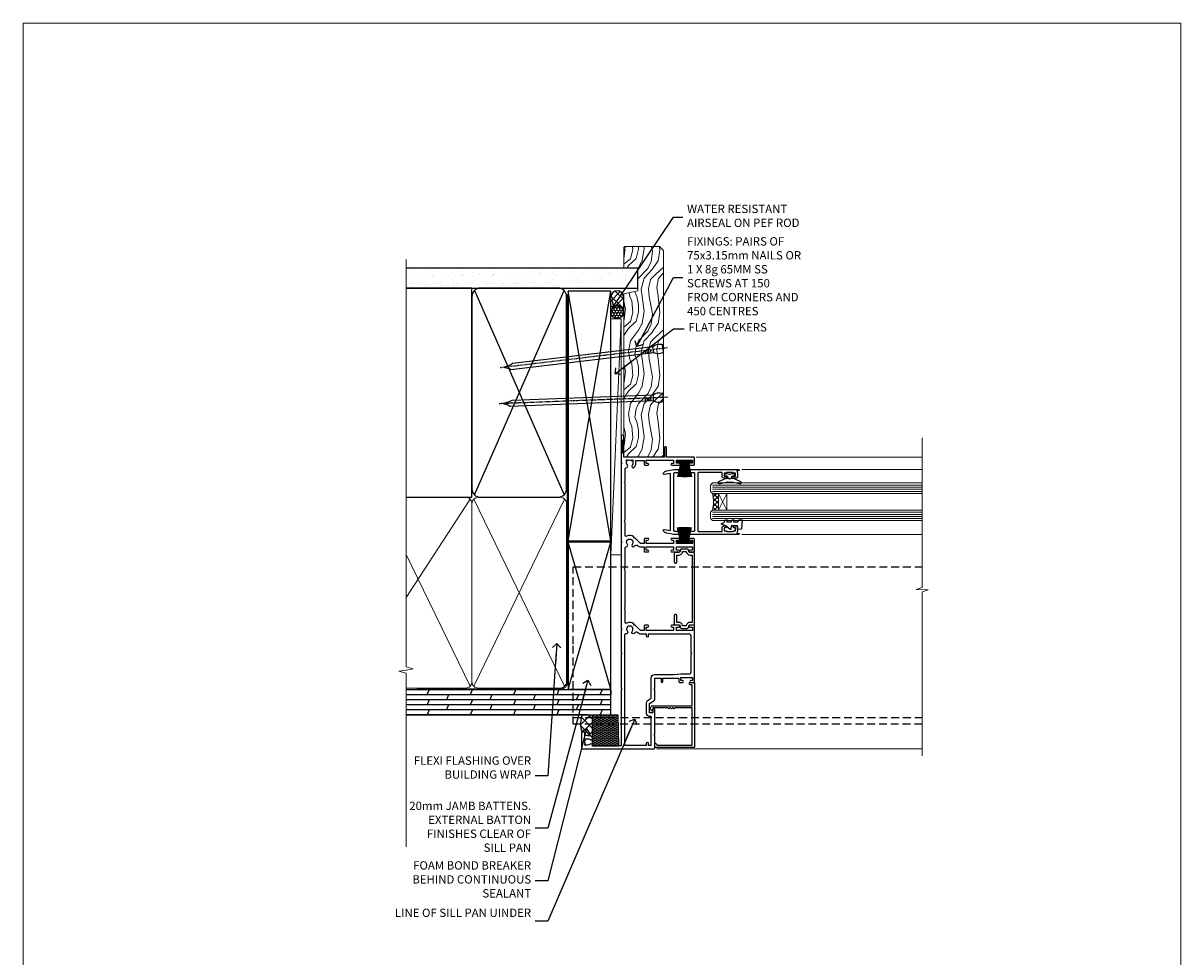
# Model space of a CAD drawing. Units: millimetres. Extents: x 797 to 223946, y 625 to 2194.
# Drawn here: x 3213 to 3766, y 1295 to 1742 of the extents above; entities that cross this region are included whole.
import ezdxf
from ezdxf import colors
from ezdxf.entities.mleader import LeaderData, LeaderLine
from ezdxf.math import Vec2, Vec3

# ---------------------------------------------------------------- set-up
doc = ezdxf.new("R2010")
doc.units = ezdxf.units.MM
for name, pattern in [('CENTER', [2, 1.25, -0.25, 0.25, -0.25]), ('Dashed', [564.444447, 282.222223, -282.222223]), ('HIDDEN', [0.375, 0.25, -0.125])]:
    doc.linetypes.add(name, pattern=pattern)
doc.layers.add('Aluminium Systems Ltd Joinery Detail', color=7, linetype='Continuous')
doc.layers.add('Aluminium Systems Ltd Notes', color=7, linetype='Continuous')
doc.layers.add('No Print', color=7, linetype='Continuous', plot=False)
doc.styles.get("Standard").update_dxf_attribs({"font": 'arial.ttf'})

# ---------------------------------------------------------------- blocks, each defined once
blk = doc.blocks.new('F763-22174')
at = {"flags": 128}
for points in [[(98.2, 45.3), (99.7, 45.3), (99.7, 46.45, -1), (100.6, 46.45), (100.6, 43.1, -1), (99.8, 43.1), (99.8, 43.9), (98.2, 43.9), (98.2, 30.9), (99.8, 30.9), (99.8, 31.7, -1), (100.6, 31.7), (100.6, 30.4, -0.414214), (100.1, 29.9), (98.2, 29.9), (98.2, 28.16), (100.77, 25.59), (100.77, 25.02), (101.31, 25.02, -0.295545), (101.63, 21.53, 0.563393), (102.08, 20.8), (107.95, 20.8, -0.11629), (108.4, 20.69, 0.235769), (109.2, 20.69, -0.11629), (109.65, 20.8), (126.55, 20.8, -0.11629), (127, 20.69, 0.235769), (127.8, 20.69, -0.11629), (128.25, 20.8), (133.88, 20.8, 0.432652), (134.38, 21.33, -0.672718), (135.55, 21.89, 0.185946), (136.58, 21.5), (138.1, 21.5), (138.1, 21.75), (137.74, 22.04, 0.36397), (137.74, 24.01), (138.1, 24.3), (138.1, 24.55), (136.58, 24.55, 0.185946), (135.55, 24.16, -1), (134.61, 25.19, -0.185946), (136.58, 25.95), (137.8, 25.95), (137.8, 29.9), (136.1, 29.9, -0.414214), (135.6, 30.4), (135.6, 31.7, -1), (136.4, 31.7), (136.4, 30.9), (138, 30.9), (138, 43.9), (136.4, 43.9), (136.4, 43.1, -1), (135.6, 43.1), (135.6, 46.45, -1), (136.5, 46.45), (136.5, 45.3), (138, 45.3), (138, 53), (136.5, 53), (136.5, 51.85, -1), (135.6, 51.85), (135.6, 53.5, -0.414214), (136.1, 54), (139, 54, -0.414214), (139.5, 53.5), (139.5, 40.6), (144, 40.6, -1), (144, 39.6), (139.5, 39.6), (139.5, 20.2), (149.4, 20.2, -1), (149.4, 19), (148, 19), (147.6, 19.4), (141.4, 19.4), (141, 19), (136.98, 19), (136.58, 19.4), (136.18, 19), (99.18, 19), (98.78, 19.4), (98.38, 19), (57.58, 19), (57.18, 19.4), (56.78, 19), (46, 19), (45.6, 19.4), (45.2, 19), (29, 19), (28.6, 19.4), (28.2, 19), (1.5, 19), (1.5, 5.28, -0.708309), (2.19, 4.04, 0.183747), (1.8, 3.03), (1.8, 1.5), (2.05, 1.5), (2.34, 1.86, 0.36397), (4.31, 1.86), (4.6, 1.5), (4.85, 1.5), (4.85, 3.03, 0.183747), (4.46, 4.04, -1), (5.59, 5.04, -0.183747), (6.35, 3.03), (6.35, 1.5), (7.8, 1.5, -0.414214), (8, 1.3), (8, 0.2, -0.414214), (7.8, 0), (0.5, 0, -0.414214), (0, 0.5), (0, 34.5, -0.414214), (0.5, 35), (6.2, 35), (6.6, 34.6), (7, 35), (18.7, 35, -1), (18.7, 34), (17.2, 34), (17.2, 32.5), (21.76, 32.5), (23.06, 34.75, -0.267979), (23.49, 35), (28.2, 35), (28.6, 34.6), (29, 35), (33.8, 35), (33.8, 38), (32.1, 38, -1), (32.1, 38.8), (33.8, 38.8), (33.8, 46.5), (32.2, 46.5, -0.414214), (31.7, 47), (31.7, 48.3, -1), (32.6, 48.3), (32.6, 47.5), (34.1, 47.5), (34.1, 53), (32.6, 53), (32.6, 52.2, -1), (31.7, 52.2), (31.7, 53.5, -0.414214), (32.2, 54), (58.6, 54, -0.414214), (59.1, 53.5), (59.1, 51.9, -1), (58.1, 51.9), (58.1, 53), (56.6, 53), (56.6, 45.3), (58.1, 45.3), (58.1, 46.4, -1), (59.1, 46.4), (59.1, 43.15, -1), (58.2, 43.15), (58.2, 43.9), (56.6, 43.9), (56.6, 30.9), (58.2, 30.9), (58.2, 31.65, -1), (59.1, 31.65), (59.1, 30.4, -0.414214), (58.6, 29.9), (56.6, 29.9), (56.6, 28.16), (59.17, 25.59), (59.17, 25.02), (59.71, 25.02, -0.295545), (60.03, 21.53, 0.563393), (60.48, 20.8), (66.45, 20.8, -0.11629), (66.9, 20.69, 0.235769), (67.7, 20.69, -0.11629), (68.15, 20.8), (85.05, 20.8, -0.11629), (85.5, 20.69, 0.235769), (86.3, 20.69, -0.11629), (86.75, 20.8), (96.08, 20.8, 0.432652), (96.58, 21.33, -0.672718), (97.75, 21.89, 2.253146), (97.75, 24.16, -1), (96.81, 25.19, -0.02104), (97, 25.35, 0.460504), (97.09, 26.87), (96.5, 27.89), (96.5, 29.9), (94.6, 29.9, -0.414214), (94.1, 30.4), (94.1, 31.7, -1), (94.9, 31.7), (94.9, 30.9), (96.5, 30.9), (96.5, 43.9), (94.9, 43.9), (94.9, 43.1, -1), (94.1, 43.1), (94.1, 46.45, -1), (95, 46.45), (95, 45.3), (96.5, 45.3), (96.5, 53), (95, 53), (95, 51.85, -1), (94.1, 51.85), (94.1, 53.5, -0.414214), (94.6, 54), (100.1, 54, -0.414214), (100.6, 53.5), (100.6, 51.85, -1), (99.7, 51.85), (99.7, 53), (98.2, 53)], [(1.7, 31.9), (1.7, 33.3), (15.5, 33.3), (15.5, 32.5, 0.414214), (16.9, 31.1), (22.1, 31.1, 0.267979), (23.32, 31.8), (24.18, 33.3), (34, 33.3, 0.414214), (35.5, 34.8), (35.5, 44), (35.8, 47.5), (35.8, 51.3, -0.414214), (36.8, 52.3), (45.2, 52.3), (45.6, 52.7), (46, 52.3), (53.9, 52.3, -0.414214), (54.9, 51.3), (54.9, 31.9), (53.8, 31.9, 1), (53.8, 31.1), (54.9, 31.1), (54.9, 27.89), (55.49, 26.87, -0.460504), (55.4, 25.35, 0.02104), (55.21, 25.19, 1), (56.15, 24.16, -2.253146), (56.15, 21.89, 0.735799), (55, 21.21, -0.483677), (54.51, 20.6), (1.7, 20.6), (1.7, 31.1), (2.8, 31.1, 1), (2.8, 31.9)]]:
    blk.add_lwpolyline(points, format="xyb", close=True, dxfattribs=at)
blk = doc.blocks.new('F223-20227')
blk.add_lwpolyline([(12.1, 9.6), (12.1, 9.2, -1), (12.1, 8.4), (12.1, 1), (13.4, 1, -0.668227), (13.54, 0.66), (12.88, 0), (12.1, 0, -0.414214), (11.1, 1), (11.1, 19.8), (1, 19.8), (1, 19, -0.414214), (0.5, 18.5), (0.5, 18.5, -0.414214), (0, 19), (0, 20.8, -0.414214), (0.2, 21), (30.6, 21, -0.414214), (31.1, 20.5), (31.1, 2), (29.08, 2, -0.668179), (28.94, 2.34), (29.6, 3), (29.9, 3), (29.9, 19.8), (12.1, 19.8), (12.1, 11.6, -1), (12.1, 10.8), (12.1, 10.4, -1)], format="xyb", close=True)
blk = doc.blocks.new('PB69750-4B')
for p, q in [((-1.75, 0.5), (-3.32, 7.32)), ((-1.43, 0.5), (-2.72, 7.38)), ((-1.11, 0.5), (-2.12, 7.43)), ((-0.8, 0.5), (-1.52, 7.46)), ((-0.48, 0.5), (-0.91, 7.49)), ((-0.16, 0.5), (-0.3, 7.5)), ((0.16, 0.5), (0.3, 7.5)), ((0.48, 0.5), (0.91, 7.49)), ((0.8, 0.5), (1.52, 7.46)), ((1.11, 0.5), (2.12, 7.43)), ((1.43, 0.5), (2.72, 7.38)), ((1.75, 0.5), (3.32, 7.32))]:
    blk.add_line(p, q)
blk.add_lwpolyline([(-3.45, 0), (3.45, 0), (3.45, 0.5), (-3.45, 0.5)], close=True)
blk = doc.blocks.new('SH270B')
blk.add_blockref('PB69750-4B', (0, 0))
blk = doc.blocks.new('DY221-Comp')
blk.add_lwpolyline([(-1.82, -0.88), (-2.1, -0.96, 0.339454), (-2.25, -1.15), (-2.25, -1.8, -0.105249), (-2.27, -1.88), (-3.79, -5.3, -0.913392), (-4.74, -4.98), (-3.77, -1.02, 0.125736), (-3.77, -0.92), (-4, -0.05, -0.131652), (-4, 0.05), (-3.77, 0.92, 0.125736), (-3.77, 1.02), (-4.74, 4.98, -0.913392), (-3.79, 5.3), (-2.27, 1.88, -0.105249), (-2.25, 1.8), (-2.25, 1.15, 0.339454), (-2.1, 0.96), (-1.82, 0.88)], format="xyb")
blk.add_lwpolyline([(0, 1.12), (-0.3, 0), (0, -1.13), (0, -2.5), (-1, -2.5), (-1, -1.12, -0.447214), (-2.25, 0, -0.447214), (-1, 1.12), (-1, 2.5), (0, 2.5)], format="xyb", close=True)
blk = doc.blocks.new('F242-21513')
at = {"flags": 128}
blk.add_lwpolyline([(2.88, 8.5), (35.07, 8.5), (35.07, 7.6, 0.345514), (36.52, 5.75), (36.75, 5.7), (36.75, 4), (36.52, 3.95, 0.345514), (35.07, 2.1), (35.07, 1.2), (31.77, 1.2, 0.414214), (31.27, 0.7), (31.27, 0.5, 0.414214), (31.77, 0), (35.77, 0, 0.414214), (36.27, 0.5), (36.27, 2.1, -0.345514), (36.81, 2.78), (37.58, 2.97, 0.339454), (37.95, 3.45), (37.95, 6.25, 0.339454), (37.58, 6.73), (36.81, 6.92, -0.345514), (36.27, 7.6), (36.27, 9.2, 0.414214), (35.77, 9.7), (2.18, 9.7, 0.414214), (1.68, 9.2), (1.68, 7.6, -0.345514), (1.14, 6.92), (0.37, 6.73, 0.339454), (0, 6.25), (0, 3.45, 0.339454), (0.37, 2.97), (1.14, 2.78, -0.345514), (1.68, 2.1), (1.68, 0.5, 0.414214), (2.18, 0), (6.18, 0, 0.414214), (6.68, 0.5), (6.68, 0.7, 0.414214), (6.18, 1.2), (2.88, 1.2), (2.88, 2.1, 0.345514), (1.43, 3.95), (1.2, 4), (1.2, 5.7), (1.43, 5.75, 0.345514), (2.88, 7.6)], format="xyb", close=True, dxfattribs=at)
blk = doc.blocks.new('DY430')
blk.add_lwpolyline([(3.75, 7.79), (4.75, 8.41), (4.75, 9.91), (0.33, 9.53, 0.36397), (0.15, 9.34), (0, 7.68), (1.75, 7.68), (1.75, 4.68), (0, 4.52), (0, 4.22), (1.75, 2.14), (2.55, 0), (2.95, 0), (3.44, 1.3), (4.75, 1.94), (4.75, 2.74), (3.75, 2.65), (3.75, 4.65), (4.75, 5.14), (4.75, 5.94), (3.75, 5.85)], format="xyb", close=True)
blk = doc.blocks.new('F332-21495')
at = {"flags": 128}
for points in [[(2.4, 0.6, -0.670559), (1.6, 0.09, -0.197204), (0.58, 1.69), (0, 4.99), (0, 35.99, -1), (0.5, 35.99), (0.5, 35.19), (1.81, 35.45, -0.049389), (2.2, 35.49), (3.55, 35.49, -0.414214), (4.05, 34.99), (4.05, 33.84, -1), (3.15, 33.84), (3.15, 34.49), (1.75, 34.49), (1.75, 33.59, -0.414214), (1.55, 33.39), (1.4, 33.39), (1.4, 30.19), (1.55, 30.19, -0.414214), (1.75, 29.99), (1.75, 29.09), (3.15, 29.09), (3.15, 29.74, -1), (4.05, 29.74), (4.05, 29.04, -0.414214), (3.05, 28.04), (1.4, 28.04), (1.4, 16.79, 0.414214), (1.7, 16.49), (29.3, 16.49, 0.414214), (29.6, 16.79), (29.6, 28.04), (27.95, 28.04, -0.414214), (26.95, 29.04), (26.95, 29.74, -1), (27.85, 29.74), (27.85, 29.09), (29.25, 29.09), (29.25, 29.99, -0.414214), (29.45, 30.19), (29.6, 30.19), (29.6, 33.39), (29.45, 33.39, -0.414214), (29.25, 33.59), (29.25, 34.49), (27.85, 34.49), (27.85, 33.84, -1), (26.95, 33.84), (26.95, 34.99, -0.414214), (27.45, 35.49), (28.8, 35.49, -0.049389), (29.19, 35.45), (30.5, 35.19), (30.5, 35.99, -1), (31, 35.99), (31, 4.99), (30.42, 1.69, -0.197204), (29.4, 0.09, -0.670559), (28.6, 0.6), (29.11, 3.49), (1.89, 3.49)], [(29.6, 10.39, 0.5), (29.6, 9.59), (29.6, 5.39, -0.414214), (29.3, 5.09), (1.7, 5.09, -0.414214), (1.4, 5.39), (1.4, 9.59, 0.5), (1.4, 10.39), (1.4, 14.59, -0.414214), (1.7, 14.89), (29.3, 14.89, -0.414214), (29.6, 14.59)]]:
    blk.add_lwpolyline(points, format="xyb", close=True, dxfattribs=at)
blk = doc.blocks.new('AL35 Stacker Window Jamb DF')
at = {"layer": 'Aluminium Systems Ltd Joinery Detail', "lineweight": 5}
h = blk.add_hatch(dxfattribs=at)
h.set_pattern_fill('NET', color=256, scale=0.5, angle=-135)
h.set_pattern_definition([(225, (-73.2592, 889.5992), (1.122532, -1.122532), []), (315, (-73.2592, 889.5992), (1.122532, 1.122532), [])])
edge = h.paths.add_edge_path()
edge.add_line((46.01, 14.84), (45.92, 14.84))
edge.add_arc((41.01, 25.45), 11.69, -65.1681, -64.6724)
edge.add_line((46.01, 14.89), (46.01, 14.84))
edge = h.paths.add_edge_path()
edge.add_arc((27.97, 10.76), 16.13, -14.3859, 14.3398, ccw=False)
edge.add_line((43.59, 6.75), (46.5, 6.75))
edge.add_line((46.5, 6.75), (46.5, 14.75))
edge.add_line((46.5, 14.75), (43.59, 14.75))
at = {"color": 0, "linetype": 'HIDDEN', "ltscale": 15}
blk.add_line((-22.95, -92.33), (143.75, -92.33), dxfattribs=at)
blk.add_lwpolyline([(143.75, -95.56), (-22.95, -95.56), (-22.95, -57.21), (-22.95, -57.21), (-22.95, -20.34), (143.75, -20.34)], dxfattribs=at)
at = {"layer": 'Aluminium Systems Ltd Joinery Detail', "linetype": 'Continuous', "lineweight": 5}
for p, q in [((143.75, 32.04, 1.15), (35.83, 32.04)), ((143.75, 26.15, 1.15), (57.65, 26.15)), ((143.75, -4.84, 1.15), (57.55, -4.84))]:
    blk.add_line(p, q, dxfattribs=at)
at = {"layer": 'Aluminium Systems Ltd Joinery Detail', "lineweight": 5, "ltscale": 3}
for p, q in [((43.59, 18.76), (143.75, 18.76, 1.15)), ((43.59, 17.76), (143.75, 17.76, 1.15)), ((43.59, 16.76), (143.75, 16.76, 1.15)), ((43.59, 15.76), (143.75, 15.76, 1.15)), ((43.59, 5.75), (143.75, 5.75, 1.15)), ((43.59, 4.75), (143.75, 4.75, 1.15)), ((43.59, 3.75), (143.75, 3.75, 1.15)), ((43.59, 2.75), (143.75, 2.75, 1.15))]:
    blk.add_line(p, q, dxfattribs=at)
at = {"layer": 'Aluminium Systems Ltd Joinery Detail', "lineweight": 5}
for p, q in [((50.37, 14.75), (46.5, 6.75)), ((46.5, 14.75), (50.37, 6.75))]:
    blk.add_line(p, q, dxfattribs=at)
at = {"layer": 'Aluminium Systems Ltd Joinery Detail', "linetype": 'Continuous', "lineweight": 5}
for points in [[(143.75, 41.26), (143.75, 41.26), (143.75, -30.23), (140.89, -31.1), (146.52, -31.35), (143.75, -32.25), (143.75, -110.66)], [(143.75, -107.33), (16.75, -107.33)]]:
    blk.add_lwpolyline(points, dxfattribs=at)
at = {"layer": 'Aluminium Systems Ltd Joinery Detail', "lineweight": 5}
for points in [[(143.75, 14.76), (43.59, 14.76), (42.59, 15.76), (42.59, 18.76), (43.59, 19.76), (143.75, 19.76)], [(143.75, 1.75), (43.59, 1.75), (42.59, 2.75), (42.59, 5.75), (43.59, 6.75), (143.75, 6.75)]]:
    blk.add_lwpolyline(points, dxfattribs=at)
blk.add_lwpolyline([(46.5, 14.75), (46.5, 6.75), (50.37, 6.75), (50.37, 14.75)], close=True, dxfattribs=at)
blk.add_arc((26.65, 10.76), 17.41, 346.6867, 13.2454, dxfattribs=at)
at = {"rotation": 270}
blk.add_blockref('F332-21495', (20.07, 26.16), dxfattribs=at)
at = {"layer": 'Aluminium Systems Ltd Joinery Detail', "xscale": -1, "rotation": 270}
blk.add_blockref('F763-22174', (-19, -107.33), dxfattribs=at)
at = {"layer": 'Aluminium Systems Ltd Joinery Detail', "lineweight": 5, "xscale": -1, "rotation": 180}
blk.add_blockref('SH270B', (30.2, 30.08), dxfattribs=at)
at = {"layer": 'Aluminium Systems Ltd Joinery Detail', "lineweight": 9, "ltscale": 0.12, "xscale": -1, "rotation": 270}
for name, p in [('DY221-Comp', (51.76, 24.13)), ('DY430', (47.82, -2.54))]:
    blk.add_blockref(name, p, dxfattribs=at)
at = {"layer": 'Aluminium Systems Ltd Joinery Detail', "lineweight": 5}
blk.add_blockref('SH270B', (30.14, -8.85), dxfattribs=at)
at = {"layer": 'Aluminium Systems Ltd Joinery Detail', "rotation": 270}
for name, p in [('F242-21513', (25.3, -11.82)), ('F223-20227', (14, -75.65))]:
    blk.add_blockref(name, p, dxfattribs=at)
blk = doc.blocks.new('_Open90')
at = {"color": 0, "linetype": 'ByBlock', "lineweight": -2}
for p, q in [((0, 0), (-2.44, 0)), ((-0.5, 0.5), (0, 0)), ((0, 0), (-0.5, -0.5))]:
    blk.add_line(p, q, dxfattribs=at)
blk = doc.blocks.new('Nail 75 JH')
at = {"linetype": 'CENTER'}
blk.add_line((0, 2.3), (0, -78.26), dxfattribs=at)
for p, q in [((1.5, -4.49), (-1.5, -4.49)), ((1.5, -5.73), (0.13, -5.73)), ((1.5, -6.6), (0.13, -6.6)), ((1.5, -7.47), (0.13, -7.47)), ((1.5, -8.34), (0.13, -8.34))]:
    blk.add_line(p, q)
blk.add_lwpolyline([(-1.5, -4.49, -0.247527), (-2.06, -0.36, -0.331135), (-1.58, 0), (1.58, 0, -0.331135), (2.06, -0.36, -0.247527), (1.5, -4.49), (1.5, -73.21, 0.124564), (0.28, -75.97), (-0.25, -75.97, 0.101255), (-1.5, -72.05)], format="xyb", close=True)
blk = doc.blocks.new('Plywood Sheet DF AL35 Liner Stacker')
at = {"layer": 'Aluminium Systems Ltd Joinery Detail'}
h = blk.add_hatch(dxfattribs=at)
h.set_pattern_fill('HONEY', color=256, scale=0.25)
h.set_pattern_definition([(0, (-1301.89265, -4579.3694), (1.190625, 0.68740766), [0.79375, -1.5875]), (120, (-1301.89265, -4579.3694), (-1.190625, 0.68740767), [0.79375, -1.5875]), (60, (-1301.89265, -4579.3694), (3e-09, 1.37481533), [-1.5875, 0.79375])])
h.paths.add_polyline_path([(154.48, 2.17, 1), (160.48, 2.17, 1)])
h = blk.add_hatch(dxfattribs=at)
h.set_pattern_fill('ANSI37', color=256)
h.set_pattern_definition([(45, (-1301.8926, -4579.3694), (-2.245064, 2.245064), []), (135, (-1301.8926, -4579.3694), (-2.245064, -2.245064), [])])
h.paths.add_polyline_path([(157.67, 5.17, -1), (157.67, -0.83), (164.77, -0.83, 1), (164.77, 5.17)])
at = {"layer": 'Aluminium Systems Ltd Joinery Detail', "lineweight": 5}
h = blk.add_hatch(dxfattribs=at)
h.set_pattern_fill('WOOD-3', color=256, scale=97.5, angle=30, style=0, pattern_type=2)
h.set_pattern_definition([(4.7636, (590.8365, -7171.962), (-330.0000284, -29.999746), [3.61248, -357.63537]), (348.6901, (594.4365, -7171.662), (120.0000226, -29.999929), [4.58913, -148.38147]), (315, (598.937, -7172.562), (-3e-14, -30.00001), [3.39411, -39.03228]), (313.1524, (601.3365, -7174.9621), (420.00008502, -449.99992613), [6.57951, -651.37185]), (347.0054, (605.8365, -7179.762), (-270.000023, 59.9999273), [4.00251, -396.24741]), (360, (609.737, -7180.662), (30, -30), [7.5, -22.5]), (9.4623, (617.2365, -7180.662), (-150.0000232, -29.9999442), [3.64965, -178.83321]), (5.7106, (590.8365, -7180.062), (-269.9999827, -30.0000394), [3.01497, -298.48131]), (360, (593.837, -7179.762), (30, -30), [4.5, -25.5]), (331.6992, (598.3365, -7179.762), (329.9998536, -180.0002662), [4.42944, -438.51525]), (307.875, (602.2365, -7181.862), (-120.0000559, 149.999973), [6.84105, -335.21157]), (320.7106, (606.4365, -7187.262), (180.0000192, -149.99998896), [4.26381, -422.11632]), (353.6598, (609.7365, -7189.962), (239.9999821, -30.0000474), [5.43324, -266.22831]), (11.8887, (615.1365, -7190.5621), (-419.99991903, -90.00031606), [5.82495, -576.66969]), (6.7098, (590.8365, -7189.362), (270.00002993, 29.99981644), [5.13516, -508.3821]), (356.6335, (595.9365, -7188.762), (479.99997966, -30.0003289), [5.10882, -505.77279]), (326.3099, (601.0365, -7189.062), (-59.999987, 30.00004), [5.40834, -102.75822]), (312.5104, (605.5365, -7192.062), (299.99972155, -330.0002602), [4.88364, -483.48096]), (345.0686, (608.8365, -7195.662), (330.00001605, -89.9999086), [4.65726, -461.06799]), (360, (613.337, -7196.862), (30, -30), [3.6, -26.4]), (12.9946, (616.9365, -7196.862), (270.000023, 59.9999273), [4.00251, -396.24741]), (360, (600.137, -7166.862), (30, -30), [0, -30]), (136.8476, (604.3365, -7171.3621), (449.99992613, -420.00008502), [6.57951, -651.37185]), (153.4349, (599.537, -7196.862), (-29.999975, 30.00004), [2.68329, -64.39875]), (171.8699, (597.1365, -7195.662), (-179.9999933, 29.9999807), [4.24263, -207.88938]), (203.1986, (592.9365, -7195.062), (-149.999992, -60.0000398), [2.28474, -226.18845]), (333.4349, (604.337, -7171.362), (29.999975, -30.00004), [3.35409, -63.72795]), (353.2902, (607.3365, -7172.862), (-270.00002993, 29.99981644), [5.13516, -508.3821]), (10.1247, (612.4365, -7173.4621), (509.99996369, 90.00025766), [8.53287, -844.75488]), (10.3048, (590.8365, -7168.662), (180.0000288, 29.9998463), [3.35409, -332.05608]), (344.4759, (594.1365, -7168.0621), (-330.00003074, 89.99993333), [5.60445, -554.84178]), (317.1211, (599.5365, -7169.5621), (-390.0000238, 359.9999926), [5.7315, -567.41769]), (325.3048, (603.7365, -7173.462), (299.99982777, -210.0002583), [4.74342, -469.59822]), (350.5377, (607.6365, -7176.162), (150.0000232, -29.9999442), [5.47449, -177.0084]), (6.5819, (613.0365, -7177.0621), (-510.00004314, -59.99960101), [7.85175, -777.3234]), (8.1301, (590.8365, -7176.162), (-179.9999933, -29.9999807), [4.24263, -207.88938]), (348.6901, (595.0365, -7175.562), (120.0000226, -29.999929), [4.58913, -148.38147]), (317.4896, (599.5365, -7176.462), (-330.0002602, 299.99972155), [4.88364, -483.48096]), (315, (603.137, -7179.762), (-3e-14, -30.00001), [5.51544, -36.91098]), (342.646, (607.0365, -7183.662), (-390.00006057, 119.99983507), [5.02893, -497.86272]), (3.3665, (611.8365, -7185.162), (-479.99997966, -30.0003289), [5.10882, -505.77279]), (17.1027, (616.9365, -7184.862), (300.0000519, 89.9998648), [4.08045, -403.96368]), (8.7462, (590.8365, -7183.662), (209.9999801, 30.0001259), [3.94587, -390.64251]), (345.0686, (594.7365, -7183.062), (330.00001605, -89.9999086), [4.65726, -461.06799]), (327.9946, (599.2365, -7184.262), (-149.9999683, 90.0000332), [5.6604, -277.35906]), (310.1009, (604.0365, -7187.2621), (-329.9999418, 390.00005789), [7.45185, -737.7327]), (344.0546, (608.8365, -7192.962), (-120.0000038, 29.9999967), [4.36806, -214.03524]), (6.009, (613.0365, -7194.1621), (299.99999253, 29.99997952), [5.7315, -567.41769]), (23.1986, (618.7365, -7193.562), (149.999992, 60.0000398), [2.28474, -226.18845]), (9.4623, (590.8365, -7192.662), (-150.0000232, -29.9999442), [3.64965, -178.83321]), (349.992, (594.4365, -7192.062), (329.99998664, -60.00010416), [5.17881, -512.7015]), (322.5946, (599.5365, -7192.9621), (389.99977395, -300.00029858), [6.42027, -635.60775]), (330.9454, (604.6365, -7166.862), (210.0000115, -120.0000008), [3.08868, -305.78022]), (349.2157, (607.3365, -7168.3621), (-479.9999851, 90.0000165), [6.41328, -634.91349]), (7.125, (613.6365, -7169.562), (-210.0000114, -29.9999485), [7.25604, -234.6117])])
h.paths.add_polyline_path([(188.8, -18.14), (186.92, -19.91), (88.27, -19.91), (88.27, -1.03), (166.31, -1.03), (167.65, -7.7), (178.52, -7.7), (178.52, -1.03), (188.36, -1.03), (188.8, -1.45)])
blk.add_line((41.6, 5.19, 1), (154.34, 0.17, 1), dxfattribs=at)
at = {"layer": 'Aluminium Systems Ltd Joinery Detail'}
for p, q in [((157.67, 5.17, -1), (164.77, 5.17, -1)), ((164.77, -0.83, -1), (157.67, -0.83, -1))]:
    blk.add_line(p, q, dxfattribs=at)
at = {"layer": 'Aluminium Systems Ltd Joinery Detail', "lineweight": 5, "elevation": 1}
blk.add_lwpolyline([(41.6, 5.19), (154.34, 5.19), (154.34, 0.17), (41.6, 0.17)], close=True, dxfattribs=at)
at = {"layer": 'Aluminium Systems Ltd Joinery Detail', "lineweight": 5}
blk.add_lwpolyline([(188.46, -1.03), (178.52, -1.03), (178.52, -7.7), (167.65, -7.7), (166.31, -1.03), (88.27, -1.03), (88.27, -19.91), (187.02, -19.91), (188.9, -18.14), (188.9, -1.45)], close=True, dxfattribs=at)
at = {"layer": 'Aluminium Systems Ltd Joinery Detail'}
blk.add_circle((157.48, 2.17, -1), 3, dxfattribs=at)
for centre in [(157.67, 2.17, -1), (164.77, 2.17, -1)]:
    blk.add_arc(centre, 3, 270, 90, dxfattribs=at)
for p, rotation in [((116.74, -19.68, 1), 182.193320942632), ((140.14, -19.59, 1), 186.7683232742154)]:
    blk.add_blockref('Nail 75 JH', p, dxfattribs=dict(at, rotation=rotation))
blk = doc.blocks.new('190mm Framing Jamb DF Strapped')
at = {"layer": 'Aluminium Systems Ltd Joinery Detail'}
h = blk.add_hatch(dxfattribs=at)
h.set_pattern_fill('AR-SAND', color=256, scale=0.15, angle=-90)
h.set_pattern_definition([(307.5, (-773.1194, -637.5576), (7.3412, 0.240005), [0, -5.7912, 0, -6.477, 0, -6.19125]), (277.5, (-773.119, -637.558), (10.75238, -6.74285), [0, -3.1242, 0, -5.2197, 0, -2.00025]), (237.5, (-773.1194, -632.8713), (0.021558, -11.864886), [0, -1.905, 0, -6.858, 0, -8.9535]), (227.5, (-773.119, -632.871), (3.34394, -11.45335), [0, -0.9525, 0, -4.4958, 0, -5.1435])])
h.paths.add_polyline_path([(110.69, 211.49), (110.69, 220.97), (0, 220.97), (0, 211.49), (23.42, 211.49)])
for p, q in [((32.63, 210.32), (75.47, 112.66)), ((32.63, 112.66), (75.47, 210.32))]:
    blk.add_line(p, q, dxfattribs=at)
at = {"layer": 'Aluminium Systems Ltd Joinery Detail', "linetype": 'Dashed'}
for p, q in [((77.4, 90.74), (97.8, 210.05)), ((97.8, 90.74), (77.4, 210.05)), ((77.4, 19.73), (97.8, 90.1)), ((97.8, 19.73), (77.4, 90.1))]:
    blk.add_line(p, q, dxfattribs=at)
at = {"layer": 'Aluminium Systems Ltd Joinery Detail', "lineweight": 5}
for p, q in [((30.57, 110.6), (0, 63.53)), ((75.75, 21.16), (32.35, 110.6)), ((75.75, 110.6), (32.35, 21.16)), ((30.57, 21.16), (0, 84.14))]:
    blk.add_line(p, q, dxfattribs=at)
at = {"layer": 'Aluminium Systems Ltd Joinery Detail', "linetype": 'Continuous', "lineweight": 5, "ltscale": 0.12}
blk.add_lwpolyline([(0, 225.1), (0, 30.4), (3.43, 29.5), (0, 28.91), (-3.43, 28.32), (0, 27.42), (0, -55.59)], dxfattribs=at)
at = {"layer": 'Aluminium Systems Ltd Joinery Detail'}
for points in [[(0, 211.49), (110.69, 211.49), (110.69, 220.97), (0, 220.97)], [(0, 111.49), (31.46, 111.49), (31.46, 211.49), (0, 211.49)]]:
    blk.add_lwpolyline(points, dxfattribs=at)
blk.add_lwpolyline([(31.46, 115.49, 0.414214), (35.46, 111.49), (72.64, 111.49, 0.414214), (76.64, 115.49), (76.64, 207.49, 0.414214), (72.64, 211.49), (35.46, 211.49, 0.414214), (31.46, 207.49)], format="xyb", close=True, dxfattribs=at)
at = {"layer": 'Aluminium Systems Ltd Joinery Detail', "linetype": 'Dashed', "lineweight": 5, "ltscale": 0.01, "const_width": 0.25, "elevation": 0.25}
blk.add_lwpolyline([(0, 20.11), (73.6, 20.11, 0.41465), (76.77, 23.31), (76.77, 208.45)], format="xyb", dxfattribs=at)
at = {"layer": 'Aluminium Systems Ltd Joinery Detail', "linetype": 'CENTER', "lineweight": 5, "ltscale": 3, "const_width": 0.5, "elevation": 0.5}
blk.add_lwpolyline([(5, 19.73), (73.6, 19.73, 0.422966), (77.15, 23.31), (77.15, 208.45)], format="xyb", dxfattribs=at)
at = {"layer": 'Aluminium Systems Ltd Joinery Detail', "linetype": 'Dashed'}
for points in [[(77.4, 90.74), (97.8, 90.74), (97.8, 210.05), (77.4, 210.05)], [(77.4, 19.73), (97.8, 19.73), (97.8, 90.1), (77.4, 90.1)]]:
    blk.add_lwpolyline(points, close=True, dxfattribs=at)
at = {"layer": 'Aluminium Systems Ltd Joinery Detail', "lineweight": 5}
blk.add_lwpolyline([(0, 20.27), (28.42, 20.27, 0.414214), (31.46, 23.31), (31.46, 108.45, 0.414214), (28.42, 111.49), (0, 111.49)], format="xyb", dxfattribs=at)
blk.add_lwpolyline([(76.64, 108.45, 0.414214), (73.6, 111.49), (34.49, 111.49, 0.414214), (31.46, 108.45), (31.46, 23.31, 0.414214), (34.49, 20.27), (73.6, 20.27, 0.414214), (76.64, 23.31)], format="xyb", close=True, dxfattribs=at)
blk = doc.blocks.new('Page Layout')
at = {"layer": 'Aluminium Systems Ltd Joinery Detail', "color": 8, "lineweight": 5}
blk.add_lwpolyline([(0, 693.99), (0, 0), (553.08, 0), (553.08, 693.99)], close=True, dxfattribs=at)
blk = doc.blocks.new('Plywood Sheet DF Jamb AL35 Awning')
at = {"layer": 'Aluminium Systems Ltd Joinery Detail'}
h = blk.add_hatch(dxfattribs=at)
h.set_pattern_fill('ANSI37', color=0)
h.set_pattern_definition([(45, (-553.0825, -6730.132), (-2.245064, 2.245064), []), (135, (-553.0825, -6730.132), (-2.245064, -2.245064), [])])
h.paths.add_polyline_path([(-161.01, -347.77), (-166.05, -347.77, 0.088775), (-166.77, -352.26), (-161.01, -352.26)])
h.paths.add_polyline_path([(-166.77, -352.26, 0.075559), (-166.11, -356.09), (-165.11, -356.09, -0.414214), (-164.91, -356.29), (-164.91, -358.04), (-163.29, -358.04, -0.183747), (-161.28, -358.8, -0.214167), (-161.03, -359.36), (-161.02, -352.26)])
h = blk.add_hatch(dxfattribs=at)
h.set_pattern_fill('HONEY', color=256, scale=0.2)
h.set_pattern_definition([(0, (-1167.89754, -718.3041), (0.9525, 0.54992613), [0.635, -1.27]), (120, (-1167.89754, -718.3041), (-0.9525, 0.54992613), [0.635, -1.27]), (60, (-1167.89754, -718.3041), (2e-09, 1.09985226), [-1.27, 0.635])])
h.paths.add_polyline_path([(-148.92, -347.77), (-161.01, -347.77), (-161.01, -362.69), (-148.72, -362.69)])
for p, q in [((-152.34, -335.77, -0.15), (-250.14, -335.77, -0.85)), ((-239.16, -335.77, -0.15), (-240.15, -338.17, -0.2)), ((-218.49, -335.77, -0.15), (-219.48, -338.17, -0.2)), ((-197.83, -335.77, -0.15), (-198.82, -338.17, -0.2)), ((-177.17, -335.77, -0.15), (-178.16, -338.17, -0.2)), ((-156.51, -335.77, -0.15), (-157.5, -338.17, -0.2)), ((-152.34, -335.77, -0.15), (-152.34, -338.17, -0.15)), ((-152.34, -338.17, -0.15), (-250.14, -338.17, -0.85)), ((-152.34, -340.57, -0.15), (-250.14, -340.57, -0.85)), ((-239.15, -340.57, -1.15), (-240.14, -342.97, -1.2)), ((-229.81, -338.17, -0.2), (-230.81, -340.57, -0.24)), ((-218.48, -340.57, -1.15), (-219.47, -342.97, -1.2)), ((-209.15, -338.17, -0.2), (-210.14, -340.57, -0.24)), ((-197.82, -340.57, -1.15), (-198.81, -342.97, -1.2)), ((-188.49, -338.17, -0.2), (-189.48, -340.57, -0.24)), ((-177.16, -340.57, -1.15), (-178.15, -342.97, -1.2)), ((-167.83, -338.17, -0.2), (-168.82, -340.57, -0.24)), ((-156.5, -340.57, -1.15), (-157.49, -342.97, -1.2)), ((-152.34, -342.97, -0.15), (-250.14, -342.97, -0.85)), ((-152.34, -345.37, -0.15), (-250.14, -345.37, -0.85)), ((-163.25, -347.77, -0.15), (-250.14, -347.77, -0.15)), ((-239.15, -345.37, -1.15), (-240.14, -347.77, -1.2)), ((-229.81, -342.97, -0.2), (-230.81, -345.37, -0.24)), ((-218.48, -345.37, -1.15), (-219.47, -347.77, -1.2)), ((-209.15, -342.97, -0.2), (-210.14, -345.37, -0.24)), ((-197.82, -345.37, -1.15), (-198.81, -347.77, -1.2)), ((-188.49, -342.97, -0.2), (-189.48, -345.37, -0.24)), ((-177.16, -345.37, -1.15), (-178.15, -347.77, -1.2)), ((-167.83, -342.97, -0.2), (-168.82, -345.37, -0.24)), ((-156.5, -345.37, -1.15), (-157.49, -347.77, -1.2))]:
    blk.add_line(p, q, dxfattribs=at)
at = {"layer": 'Aluminium Systems Ltd Joinery Detail', "linetype": 'Dashed'}
blk.add_line((-192.34, -335.77, -0.15), (-250.14, -335.77, -0.53), dxfattribs=at)
at = {"layer": 'Aluminium Systems Ltd Joinery Detail', "elevation": -0.15}
blk.add_lwpolyline([(-250.14, -347.77), (-152.34, -347.77), (-152.34, -335.77), (-250.14, -335.77)], dxfattribs=at)
blk.add_lwpolyline([(-161.01, -347.77), (-148.92, -347.77), (-148.72, -362.69), (-161.01, -362.69)], close=True, dxfattribs=at)
at = {"layer": 'Aluminium Systems Ltd Joinery Detail'}
blk.add_arc((-153.85, -352.02, -0.15), 12.92, 160.7768, 198.3534, dxfattribs=at)
blk = doc.blocks.new('Plywood Sheet DF Jamb Text AL35')
at = {"layer": 'Aluminium Systems Ltd Notes', "color": 3, "lineweight": 5, "ltscale": 0.12}
ml = blk.add_multileader_mtext('Standard', dxfattribs=at)
ml.set_content('FLEXI FLASHING OVER BUILDING WRAP', color=3)
ml.set_leader_properties(color=8)
ml.set_arrow_properties(name='OPEN90')
ml.build(insert=Vec2(0, 0))
ml.multileader.update_dxf_attribs({"text_left_attachment_type": 2, "text_right_attachment_type": 2})
ctx = ml.context
ctx.base_point, ctx.plane_origin = Vec3(-71.41, -15.07, 0.5), Vec3(42.47, 70.29, 0.5)
ctx.left_attachment, ctx.right_attachment, ctx.text_align_type = 2, 2, 2
notes = []
notes.append((ctx, [(0, (1, 1, 0), (-17.15, -15.07, 0.5), (-1, 0), 6.05, [(0, [(-12.89, 48.25, 0.5)], 0, [])])]))
ctx.mtext.insert, ctx.mtext.width, ctx.mtext.defined_height, ctx.mtext.alignment, ctx.mtext.line_spacing_style, ctx.mtext.flow_direction = Vec3(-25.19, -5.73, 0.5), 59.7422, 18.65, 3, 2, 5
ml = blk.add_multileader_mtext('Standard', dxfattribs=at)
ml.set_content('20mm JAMB BATTENS. EXTERNAL BATTON FINISHES CLEAR OF SILL PAN', color=3)
ml.set_leader_properties(color=8)
ml.set_arrow_properties(name='OPEN90')
ml.build(insert=Vec2(0, 0))
ml.multileader.update_dxf_attribs({"text_left_attachment_type": 2, "text_right_attachment_type": 2})
ctx = ml.context
ctx.base_point, ctx.plane_origin = Vec3(-84.96, -40.04, 0.5), Vec3(42.47, 38.03, 0.5)
ctx.left_attachment, ctx.right_attachment, ctx.text_align_type = 2, 2, 2
notes.append((ctx, [(0, (1, 1, 0), (-17.15, -40.04, 0.5), (-1, 0), 6.05, [(0, [(1.96, 30.66, 0.5)], 0, [])])]))
ctx.mtext.insert, ctx.mtext.width, ctx.mtext.defined_height, ctx.mtext.alignment, ctx.mtext.line_spacing_style, ctx.mtext.flow_direction = Vec3(-25.19, -27.37, 0.5), 59.7422, 18.65, 3, 2, 5
ml = blk.add_multileader_mtext('Standard', dxfattribs=at)
ml.set_content('LINE OF SILL PAN UINDER', color=3)
ml.set_leader_properties(color=8)
ml.set_arrow_properties(name='OPEN90')
ml.build(insert=Vec2(0, 0))
ml.multileader.update_dxf_attribs({"text_left_attachment_type": 2, "text_right_attachment_type": 2})
ctx = ml.context
ctx.base_point, ctx.plane_origin = Vec3(-74.15, -84.5, 0.5), Vec3(42.47, 2.94, 0.5)
ctx.left_attachment, ctx.right_attachment, ctx.text_align_type = 2, 2, 2
notes.append((ctx, [(0, (1, 1, 0), (-17.15, -84.5, 0.5), (-1, 0), 6.05, [(0, [(24.29, 12.1, 0.5)], 0, [])])]))
ctx.mtext.insert, ctx.mtext.width, ctx.mtext.defined_height, ctx.mtext.alignment, ctx.mtext.line_spacing_style, ctx.mtext.flow_direction = Vec3(-25.19, -78.5, 0.5), 65.9013, 18.65, 3, 2, 5
ml = blk.add_multileader_mtext('Standard', dxfattribs=at)
ml.set_content('FOAM BOND BREAKER BEHIND CONTINUOUS SEALANT', color=3)
ml.set_leader_properties(color=8)
ml.set_arrow_properties(name='OPEN90')
ml.build(insert=Vec2(0, 0))
ml.multileader.update_dxf_attribs({"text_left_attachment_type": 2, "text_right_attachment_type": 2})
ctx = ml.context
ctx.base_point, ctx.plane_origin = Vec3(-88.76, -65.18, 0.5), Vec3(39.81, 57.77, 0.5)
ctx.left_attachment, ctx.right_attachment, ctx.text_align_type = 2, 2, 2
notes.append((ctx, [(0, (1, 1, 0), (-17.15, -65.18, 0.5), (-1, 0), 6.05, [(0, [(1.28, 7.65, 0.5)], 0, [])])]))
ctx.mtext.insert, ctx.mtext.width, ctx.mtext.defined_height, ctx.mtext.alignment, ctx.mtext.line_spacing_style, ctx.mtext.flow_direction = Vec3(-25.19, -55.85, 0.5), 66.9063, 17.98, 3, 2, 5
for ctx, leaders in notes:
    for number, flags, end, landing, length, lines in leaders:
        leader = LeaderData()
        leader.index, (leader.has_last_leader_line, leader.has_dogleg_vector, leader.attachment_direction) = number, flags
        leader.last_leader_point, leader.dogleg_vector, leader.dogleg_length = Vec3(end), Vec3(landing), length
        for number, points, colour, breaks in lines:
            line = LeaderLine()
            line.index, line.vertices, line.color, line.breaks = number, Vec3.list(points), colors.encode_raw_color(colour), breaks
            leader.lines.append(line)
        ctx.leaders.append(leader)
blk = doc.blocks.new('Liner Jamb Text')
at = {"layer": 'Aluminium Systems Ltd Notes', "color": 3, "lineweight": 5, "ltscale": 0.12}
ml = blk.add_multileader_mtext('Standard', dxfattribs=at)
ml.set_content('WATER RESISTANT\\PAIRSEAL ON PEF ROD', color=3)
ml.set_leader_properties(color=8)
ml.set_arrow_properties(name='OPEN90')
ml.build(insert=Vec2(0, 0))
ml.multileader.update_dxf_attribs({"text_left_attachment_type": 2, "text_right_attachment_type": 2})
ctx = ml.context
ctx.base_point, ctx.plane_origin = Vec3(23.38, 23.74, 1.5), Vec3(-136.18, -21.5, 1.5)
ctx.left_attachment, ctx.right_attachment = 2, 2
notes = []
notes.append((ctx, [(0, (1, 1, 0), (18.92, 23.74, 1.5), (1, 0), 4.46, [(0, [(-9.76, -18.82, 1.5)], 0, [])])]))
ctx.mtext.insert, ctx.mtext.width, ctx.mtext.line_spacing_style, ctx.mtext.flow_direction = Vec3(25.38, 29.74, 1.5), 79.8654, 2, 5
ml = blk.add_multileader_mtext('Standard', dxfattribs=at)
ml.set_content('FIXINGS: PAIRS OF 75x3.15mm NAILS OR 1 X 8g 65MM SS SCREWS AT 150 FROM CORNERS AND 450 CENTRES', color=3)
ml.set_leader_properties(color=8)
ml.set_arrow_properties(name='OPEN90')
ml.build(insert=Vec2(0, 0))
ml.multileader.update_dxf_attribs({"text_left_attachment_type": 2, "text_right_attachment_type": 2})
ctx = ml.context
ctx.base_point, ctx.plane_origin = Vec3(23.38, -5.13, 1.5), Vec3(-136.48, -41.99, 1.5)
ctx.left_attachment, ctx.right_attachment = 2, 2
notes.append((ctx, [(0, (1, 1, 0), (18.92, -5.13, 1.5), (1, 0), 4.46, [(0, [(1.4, -38.05, 1.5)], 0, [])])]))
ctx.mtext.insert, ctx.mtext.width, ctx.mtext.line_spacing_style, ctx.mtext.flow_direction = Vec3(25.38, 14.21, 1.5), 55.1661, 2, 5
ml = blk.add_multileader_mtext('Standard', dxfattribs=at)
ml.set_content('FLAT PACKERS', color=3)
ml.set_leader_properties(color=8)
ml.set_arrow_properties(name='OPEN90')
ml.build(insert=Vec2(0, 0))
ml.multileader.update_dxf_attribs({"text_left_attachment_type": 2, "text_right_attachment_type": 2})
ctx = ml.context
ctx.base_point, ctx.plane_origin = Vec3(24.04, -29.53, 1.5), Vec3(-123.44, 75.27, 1.5)
ctx.left_attachment, ctx.right_attachment = 2, 2
notes.append((ctx, [(0, (1, 1, 0), (18.92, -29.53, 1.5), (1, 0), 5.12, [(0, [(-8.94, -51.11, 1.5)], 0, [])])]))
ctx.mtext.insert, ctx.mtext.width, ctx.mtext.defined_height, ctx.mtext.line_spacing_style, ctx.mtext.flow_direction = Vec3(26.04, -26.86, 1.5), 101.6538, 9.45, 2, 5
for ctx, leaders in notes:
    for number, flags, end, landing, length, lines in leaders:
        leader = LeaderData()
        leader.index, (leader.has_last_leader_line, leader.has_dogleg_vector, leader.attachment_direction) = number, flags
        leader.last_leader_point, leader.dogleg_vector, leader.dogleg_length = Vec3(end), Vec3(landing), length
        for number, points, colour, breaks in lines:
            line = LeaderLine()
            line.index, line.vertices, line.color, line.breaks = number, Vec3.list(points), colors.encode_raw_color(colour), breaks
            leader.lines.append(line)
        ctx.leaders.append(leader)

msp = doc.modelspace()

# ---------------------------------------------------------------- block references
at = {"layer": 'Aluminium Systems Ltd Joinery Detail', "rotation": 90}
msp.add_blockref('Plywood Sheet DF AL35 Liner Stacker', (3498.97, 1445.93, 0.85), dxfattribs=at)
at = {"layer": 'Aluminium Systems Ltd Joinery Detail', "linetype": 'Dashed'}
msp.add_blockref('190mm Framing Jamb DF Strapped', (3395.97, 1403.48, 0.85), dxfattribs=at)
at = {"layer": 'Aluminium Systems Ltd Joinery Detail'}
for name, p in [('AL35 Stacker Window Jamb DF', (3498.8, 1502.04, 0.85)), ('Plywood Sheet DF Jamb AL35 Awning', (3646.11, 1758.74, 1))]:
    msp.add_blockref(name, p, dxfattribs=at)
at = {"layer": 'Aluminium Systems Ltd Notes', "color": 3, "linetype": 'Dashed'}
msp.add_blockref('Liner Jamb Text', (3504.82, 1625.08, 0.85), dxfattribs=at)
at = {"layer": 'Aluminium Systems Ltd Notes', "color": 3}
msp.add_blockref('Plywood Sheet DF Jamb Text AL35', (3480.91, 1396.84, 0.5), dxfattribs=at)
at = {"layer": 'No Print'}
msp.add_blockref('Page Layout', (3213.03, 1047.61), dxfattribs=at)

doc.saveas('drawing.dxf')
